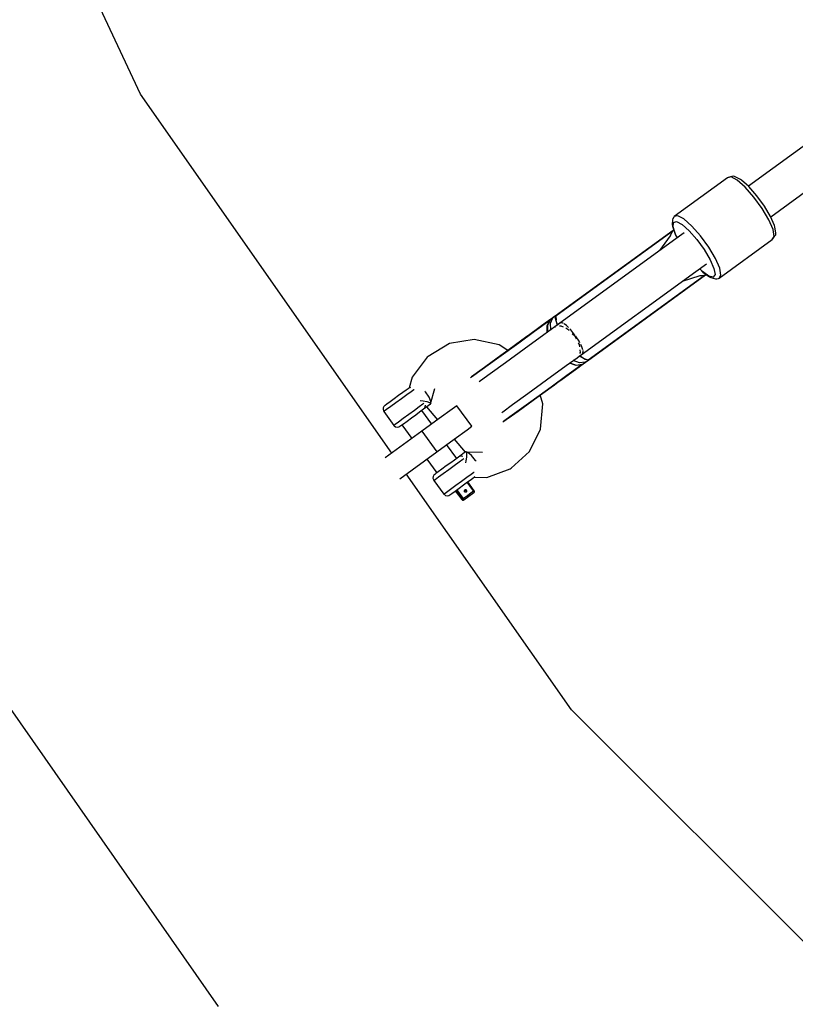
# Model space of a CAD drawing. Units: millimetres. Extents: x -3267 to 10334, y -5690 to 8754.
# Drawn here: x 1103 to 1468, y 1122 to 1586 of the extents above; entities that cross this region are included whole.
import ezdxf

# ---------------------------------------------------------------- set-up
doc = ezdxf.new("R2010")
doc.units = ezdxf.units.MM
doc.layers.add('PV-2D68A', color=7, linetype='Continuous')
doc.styles.get("Standard").update_dxf_attribs({"font": 'arial.ttf'})
doc.dimstyles.new('Kopia Kopia ISO-25 moduły', dxfattribs={"dimtxt": 300, "dimasz": 210, "dimexe": 1.25, "dimexo": 0.625, "dimgap": 80, "dimtad": 1, "dimdec": 1, "dimlfac": 0.001, "dimtxsty": 'Standard', "dimblk": 'OBLIQUE', "dimcen": 2.5, "dimse1": 1, "dimse2": 1, "dimadec": 0, "dimazin": 0, "dimtfac": 1, "dimtdec": 1, "dimtmove": 0, "dimatfit": 3, "dimfxl": 1, "dimtfillclr": 256, "dimarcsym": 0})

# ---------------------------------------------------------------- blocks, each defined once
blk = doc.blocks.new('*U1')
at = {"layer": 'PV-2D68A'}
for p, q in [((-1759.23, -1016.26), (-1801.65, -925.29)), ((-1386.79, -996.99), (-1472.92, -1059.57)), ((-1462.43, -1073.93), (-1376.77, -1011.69)), ((-1640.89, -1185.28), (-1759.23, -1016.26)), ((-1482.72, -1055.66), (-1507.83, -1073.9)), ((-1481.07, -1055.21), (-1482.72, -1055.66)), ((-1482.41, -1055.47), (-1482.72, -1055.66)), ((-1480.76, -1055.03), (-1482.41, -1055.47)), ((-1478.17, -1056.75), (-1481.07, -1055.21)), ((-1480.09, -1054.85), (-1480.76, -1055.03)), ((-1479.41, -1054.95), (-1480.09, -1054.85)), ((-1476.64, -1056.42), (-1479.41, -1054.95)), ((-1474.42, -1060.07), (-1478.17, -1056.75)), ((-1476.15, -1056.71), (-1476.64, -1056.42)), ((-1472.7, -1059.76), (-1476.15, -1056.71)), ((-1470.32, -1064.71), (-1474.42, -1060.07)), ((-1468.94, -1064.04), (-1472.7, -1059.76)), ((-1466.43, -1070.07), (-1470.32, -1064.71)), ((-1465.36, -1068.96), (-1468.94, -1064.04)), ((-1463.28, -1075.4), (-1466.43, -1070.07)), ((-1462.46, -1073.86), (-1465.36, -1068.96)), ((-1508.61, -1075.44), (-1508.79, -1077.71)), ((-1508.48, -1074.74), (-1508.61, -1075.44)), ((-1508.1, -1074.14), (-1508.48, -1074.74)), ((-1507.83, -1073.9), (-1508.1, -1074.14)), ((-1506.18, -1073.45), (-1507.83, -1073.9)), ((-1503.28, -1074.99), (-1506.18, -1073.45)), ((-1499.53, -1078.31), (-1503.28, -1074.99)), ((-1461.28, -1079.99), (-1463.28, -1075.4)), ((-1460.63, -1078.08), (-1462.46, -1073.86)), ((-1508.35, -1080.47), (-1563.91, -1120.73)), ((-1508.35, -1080.47), (-1563.53, -1120.56)), ((-1563.53, -1120.56), (-1508.35, -1080.47)), ((-1508.86, -1081.16), (-1508.35, -1080.47)), ((-1508.79, -1077.71), (-1508.64, -1078.33)), ((-1508.64, -1078.33), (-1507.44, -1081.99)), ((-1508.36, -1078.74), (-1508.2, -1076.63)), ((-1507.2, -1082.27), (-1508.36, -1078.74)), ((-1508.2, -1076.63), (-1506.72, -1076.23)), ((-1506.72, -1076.23), (-1504.15, -1077.6)), ((-1504.15, -1077.6), (-1500.81, -1080.54)), ((-1500.81, -1080.54), (-1497.17, -1084.68)), ((-1495.43, -1082.96), (-1499.53, -1078.31)), ((-1460.71, -1083.22), (-1461.28, -1079.99)), ((-1460.5, -1078.64), (-1460.63, -1078.08)), ((-1459.95, -1081.72), (-1460.5, -1078.64)), ((-1508.21, -1085.21), (-1564.04, -1125.76)), ((-1514.68, -1089.91), (-1509.53, -1082.91)), ((-1509.53, -1082.91), (-1509.26, -1081.98)), ((-1509.26, -1081.98), (-1508.86, -1081.16)), ((-1503.17, -1081.54), (-1508.21, -1085.21)), ((-1507.44, -1081.99), (-1506.44, -1083.92)), ((-1506.37, -1083.87), (-1507.2, -1082.27)), ((-1497.17, -1084.68), (-1493.72, -1089.43)), ((-1491.55, -1088.31), (-1495.43, -1082.96)), ((-1486.76, -1102.9), (-1461.65, -1084.66)), ((-1461.65, -1084.66), (-1460.71, -1083.22)), ((-1461.65, -1084.66), (-1461.38, -1084.42)), ((-1461.38, -1084.42), (-1460.45, -1082.99)), ((-1460.45, -1082.99), (-1460.07, -1082.4)), ((-1460.07, -1082.4), (-1459.95, -1081.72)), ((-1493.72, -1089.43), (-1490.91, -1094.17)), ((-1488.39, -1093.64), (-1491.55, -1088.31)), ((-1490.91, -1094.17), (-1489.14, -1098.26)), ((-1486.39, -1098.23), (-1488.39, -1093.64)), ((-1497.63, -1099.77), (-1492.59, -1096.1)), ((-1495.86, -1098.48), (-1494.33, -1100.03)), ((-1494.53, -1099.71), (-1495.79, -1098.43)), ((-1489.14, -1098.26), (-1488.63, -1101.13)), ((-1485.83, -1101.47), (-1486.39, -1098.23)), ((-1553.46, -1140.33), (-1497.63, -1099.77)), ((-1548.63, -1141.76), (-1493.17, -1101.36)), ((-1548.35, -1141.46), (-1493.17, -1101.36)), ((-1493.17, -1101.36), (-1548.35, -1141.46)), ((-1495.86, -1101.73), (-1504.1, -1104.47)), ((-1494.89, -1101.76), (-1495.86, -1101.73)), ((-1493.98, -1101.63), (-1494.89, -1101.76)), ((-1491.53, -1101.91), (-1494.53, -1099.71)), ((-1494.33, -1100.03), (-1491.23, -1102.3)), ((-1493.17, -1101.36), (-1493.98, -1101.63)), ((-1489.47, -1102.4), (-1491.53, -1101.91)), ((-1491.23, -1102.3), (-1490.68, -1102.63)), ((-1490.68, -1102.63), (-1488.47, -1103.16)), ((-1488.63, -1101.13), (-1489.47, -1102.4)), ((-1488.47, -1103.16), (-1487.76, -1103.26)), ((-1487.76, -1103.26), (-1487.07, -1103.08)), ((-1487.07, -1103.08), (-1486.76, -1102.9)), ((-1486.76, -1102.9), (-1485.83, -1101.47)), ((-1566.39, -1122.53), (-1567.11, -1123.05)), ((-1565.67, -1122.01), (-1566.39, -1122.53)), ((-1565, -1121.63), (-1566.32, -1122.59)), ((-1566.32, -1122.59), (-1565.63, -1122.09)), ((-1566.05, -1124.09), (-1565, -1121.63)), ((-1564.78, -1121.36), (-1565.67, -1122.01)), ((-1565.33, -1121.79), (-1565.67, -1122.01)), ((-1565.67, -1122.01), (-1565.36, -1121.8)), ((-1565.63, -1122.09), (-1565, -1121.63)), ((-1565.46, -1121.87), (-1565.47, -1121.88)), ((-1565.36, -1121.8), (-1565.34, -1121.8)), ((-1565, -1121.63), (-1565.33, -1121.79)), ((-1564.26, -1121.09), (-1565, -1121.63)), ((-1564.27, -1120.99), (-1564.78, -1121.36)), ((-1563.91, -1120.73), (-1564.27, -1120.99)), ((-1564.17, -1121.03), (-1564.26, -1121.09)), ((-1564.17, -1121.03), (-1564.1, -1120.98)), ((-1564.1, -1120.98), (-1563.53, -1120.56)), ((-1563.74, -1120.63), (-1563.91, -1120.73)), ((-1563.53, -1120.56), (-1563.74, -1120.63)), ((-1563.71, -1121.93), (-1563.53, -1120.56)), ((-1563.03, -1124.55), (-1563.71, -1121.93)), ((-1563.56, -1120.77), (-1563.51, -1122.69)), ((-1947.37, -1124.88), (-1722.57, -1445.92)), ((-1571.63, -1126.4), (-1580.77, -1133.05)), ((-1567.93, -1123.66), (-1575.84, -1129.39)), ((-1566.44, -1122.67), (-1573.57, -1127.86)), ((-1573.57, -1127.86), (-1566.44, -1122.67)), ((-1567.11, -1123.05), (-1571.63, -1126.4)), ((-1564.07, -1125.82), (-1569.21, -1129.57)), ((-1567.7, -1128.47), (-1567.68, -1125.26)), ((-1567.68, -1125.26), (-1566.44, -1122.67)), ((-1566.32, -1122.59), (-1567.53, -1125.17)), ((-1567.53, -1125.17), (-1567.51, -1128.33)), ((-1566.44, -1122.67), (-1567.11, -1123.05)), ((-1567.11, -1123.05), (-1566.73, -1122.8)), ((-1566.86, -1122.89), (-1567.02, -1123.01)), ((-1566.73, -1122.8), (-1566.32, -1122.59)), ((-1566.05, -1124.09), (-1566.05, -1124.09)), ((-1565.9, -1127.16), (-1566.05, -1124.09)), ((-1564.04, -1125.76), (-1564.09, -1125.86)), ((-1564.04, -1125.76), (-1563.83, -1125.73)), ((-1563.16, -1124.04), (-1562.81, -1124.87)), ((-1561.39, -1123.87), (-1563.1, -1125.12)), ((-1562.86, -1124.91), (-1563.03, -1124.55)), ((-1561.82, -1125.36), (-1561.3, -1125.27)), ((-1560.25, -1124.07), (-1561.39, -1123.87)), ((-1561.3, -1125.27), (-1560.19, -1125.78)), ((-1559.98, -1124.26), (-1560.25, -1124.07)), ((-1558.55, -1125.25), (-1559.73, -1124.43)), ((-1558.96, -1126.35), (-1557.88, -1126.85)), ((-1557.64, -1126.15), (-1558.55, -1125.25)), ((-1557.88, -1126.85), (-1557.27, -1127.48)), ((-1556.5, -1127.28), (-1557.01, -1126.78)), ((-1602, -1131.79), (-1613.64, -1133.71)), ((-1590.34, -1134.27), (-1602, -1131.79)), ((-1573.57, -1127.86), (-1581.02, -1133.27)), ((-1581.02, -1133.27), (-1573.57, -1127.86)), ((-1577.91, -1130.9), (-1579.57, -1132.11)), ((-1569.21, -1129.57), (-1578.46, -1136.29)), ((-1575.84, -1129.39), (-1577.91, -1130.9)), ((-1577.91, -1130.9), (-1577.89, -1130.95)), ((-1577.89, -1130.95), (-1577.91, -1130.9)), ((-1554.58, -1129.68), (-1556.5, -1127.28)), ((-1555.88, -1128.89), (-1554.69, -1130.1)), ((-1554.69, -1130.1), (-1553.96, -1131.5)), ((-1552.62, -1132.62), (-1554.27, -1130.11)), ((-1613.64, -1133.71), (-1623.68, -1139.77)), ((-1581.02, -1133.27), (-1590.51, -1140.16)), ((-1590.51, -1140.16), (-1581.02, -1133.27)), ((-1586.16, -1136.96), (-1590.34, -1134.27)), ((-1580.77, -1133.05), (-1589.49, -1139.38)), ((-1578.46, -1136.29), (-1587.29, -1142.71)), ((-1579.57, -1132.11), (-1585.55, -1136.52)), ((-1553.01, -1133.32), (-1552.59, -1134.14)), ((-1552.27, -1133.3), (-1552.62, -1132.62)), ((-1552.59, -1134.14), (-1552.45, -1135.28)), ((-1551.3, -1135.2), (-1551.85, -1134.12)), ((-1550.84, -1136.68), (-1551.3, -1135.2)), ((-1624.12, -1140.09), (-1631.21, -1149.47)), ((-1623.68, -1139.77), (-1624.12, -1140.09)), ((-1590.51, -1140.16), (-1598.26, -1145.8)), ((-1598.26, -1145.8), (-1590.51, -1140.16)), ((-1589.49, -1139.38), (-1596.62, -1144.56)), ((-1558.68, -1144.07), (-1553.53, -1140.34)), ((-1553.56, -1140.35), (-1553.46, -1140.33)), ((-1553.36, -1140.15), (-1553.46, -1140.33)), ((-1552.65, -1139.7), (-1550.82, -1138.37)), ((-1552.14, -1137.88), (-1552.38, -1138.34)), ((-1552.29, -1136.63), (-1552.14, -1137.88)), ((-1551.99, -1139.74), (-1552.28, -1139.47)), ((-1552.23, -1139.43), (-1551.55, -1140.03)), ((-1549.71, -1141.2), (-1551.99, -1139.74)), ((-1550.82, -1138.37), (-1550.68, -1137.2)), ((-1550.68, -1137.2), (-1550.77, -1136.92)), ((-1550.37, -1140.78), (-1548.56, -1141.42)), ((-1596.62, -1144.56), (-1601.2, -1147.89)), ((-1587.29, -1142.71), (-1594.51, -1147.95)), ((-1567.93, -1150.79), (-1558.68, -1144.07)), ((-1560.56, -1150.43), (-1552.66, -1144.68)), ((-1558.39, -1148.75), (-1551.26, -1143.57)), ((-1551.26, -1143.57), (-1558.39, -1148.75)), ((-1554.1, -1143.95), (-1557.16, -1142.97)), ((-1556.98, -1142.84), (-1553.97, -1143.84)), ((-1556.41, -1147.35), (-1551.83, -1144.09)), ((-1552.49, -1142.76), (-1555.36, -1141.67)), ((-1551.26, -1143.57), (-1554.1, -1143.95)), ((-1553.97, -1143.84), (-1551.14, -1143.48)), ((-1549.82, -1142.52), (-1552.49, -1142.76)), ((-1552.49, -1142.76), (-1552.49, -1142.76)), ((-1551.83, -1144.09), (-1551.26, -1143.57)), ((-1551.76, -1144.02), (-1548.58, -1141.71)), ((-1551.14, -1143.48), (-1549.82, -1142.52)), ((-1549.82, -1142.52), (-1549.08, -1141.98)), ((-1548.35, -1141.46), (-1549.71, -1141.2)), ((-1549.08, -1141.98), (-1548.35, -1141.46)), ((-1548.38, -1141.48), (-1548.63, -1141.76)), ((-1631.21, -1149.47), (-1632.62, -1154.58)), ((-1603.24, -1149.41), (-1603.77, -1149.8)), ((-1603.77, -1149.8), (-1603.24, -1149.41)), ((-1598.26, -1145.8), (-1603.24, -1149.41)), ((-1603.24, -1149.41), (-1598.26, -1145.8)), ((-1601.2, -1147.89), (-1601.65, -1148.22)), ((-1594.51, -1147.95), (-1599.14, -1151.31)), ((-1565.84, -1154.16), (-1558.39, -1148.75)), ((-1558.39, -1148.75), (-1565.84, -1154.16)), ((-1565.55, -1153.99), (-1556.41, -1147.35)), ((-1633.11, -1154.94), (-1634.1, -1155.66)), ((-1632.86, -1154.75), (-1633.11, -1154.94)), ((-1632.47, -1154.47), (-1632.86, -1154.75)), ((-1632.37, -1154.49), (-1632.86, -1154.75)), ((-1632.07, -1154.44), (-1632.37, -1154.49)), ((-1622.55, -1162.1), (-1620.52, -1154.8)), ((-1599.14, -1151.31), (-1599.64, -1151.68)), ((-1576.76, -1157.21), (-1567.93, -1150.79)), ((-1575.33, -1161.06), (-1565.84, -1154.16)), ((-1565.84, -1154.16), (-1575.33, -1161.06)), ((-1574.28, -1160.33), (-1565.55, -1153.99)), ((-1570.92, -1157.91), (-1564.29, -1153.14)), ((-1564.29, -1153.14), (-1562.63, -1151.93)), ((-1562.67, -1151.9), (-1562.63, -1151.93)), ((-1562.63, -1151.93), (-1562.67, -1151.9)), ((-1562.63, -1151.93), (-1560.56, -1150.43)), ((-1637.64, -1158.23), (-1639.72, -1159.74)), ((-1635.68, -1156.8), (-1637.64, -1158.23)), ((-1633.7, -1157.84), (-1636.22, -1159.67)), ((-1634.1, -1155.66), (-1635.68, -1156.8)), ((-1631.66, -1156.36), (-1633.7, -1157.84)), ((-1630.4, -1155.44), (-1631.66, -1156.36)), ((-1630.34, -1155.4), (-1630.4, -1155.44)), ((-1624.9, -1156.39), (-1625.09, -1156.15)), ((-1623.29, -1158.93), (-1624.9, -1156.39)), ((-1622.43, -1161.02), (-1623.29, -1158.93)), ((-1583.97, -1162.45), (-1576.76, -1157.21)), ((-1569.72, -1162.1), (-1570.92, -1157.89)), ((-1644.86, -1163.97), (-1644.94, -1164.7)), ((-1644.52, -1163.32), (-1644.86, -1163.97)), ((-1644.13, -1162.94), (-1644.52, -1163.32)), ((-1644, -1162.85), (-1644.13, -1162.94)), ((-1643.13, -1162.22), (-1644, -1162.85)), ((-1641.36, -1163.4), (-1643.28, -1164.8)), ((-1641.64, -1161.13), (-1643.13, -1162.22)), ((-1639.72, -1159.74), (-1641.64, -1161.13)), ((-1638.9, -1161.61), (-1641.36, -1163.4)), ((-1636.22, -1159.67), (-1638.9, -1161.61)), ((-1627.9, -1163.51), (-1630.22, -1165.2)), ((-1626.22, -1162.29), (-1627.9, -1163.51)), ((-1627.45, -1160.54), (-1626.03, -1160.72)), ((-1625.68, -1161.9), (-1626.22, -1162.29)), ((-1626.03, -1160.72), (-1624.34, -1161.04)), ((-1625.84, -1164.48), (-1622.55, -1162.1)), ((-1625.84, -1164.48), (-1625.44, -1164.1)), ((-1625.44, -1164.1), (-1625.11, -1163.46)), ((-1625.11, -1163.46), (-1625.03, -1162.73)), ((-1624.52, -1163.52), (-1619.32, -1169.6)), ((-1624.34, -1161.04), (-1623.11, -1161.41)), ((-1623.11, -1161.41), (-1622.49, -1161.77)), ((-1622.49, -1161.77), (-1622.55, -1162.1)), ((-1622.46, -1161.28), (-1622.43, -1161.02)), ((-1610.17, -1162.95), (-1612.39, -1164.57)), ((-1603.12, -1172.66), (-1610.17, -1162.95)), ((-1588.6, -1165.81), (-1583.97, -1162.45)), ((-1583.08, -1166.69), (-1575.33, -1161.06)), ((-1575.33, -1161.06), (-1583.08, -1166.69)), ((-1581.41, -1165.51), (-1574.28, -1160.33)), ((-1570.75, -1173.98), (-1569.72, -1162.1)), ((-1644.94, -1164.7), (-1644.75, -1165.41)), ((-1644.75, -1165.41), (-1644.56, -1165.73)), ((-1644.4, -1165.61), (-1644.56, -1165.73)), ((-1644.56, -1165.73), (-1639.9, -1172.23)), ((-1643.28, -1164.8), (-1644.4, -1165.61)), ((-1632.86, -1167.12), (-1635.47, -1169.02)), ((-1633.67, -1170.17), (-1631.63, -1168.7)), ((-1630.22, -1165.2), (-1632.86, -1167.12)), ((-1631.63, -1168.7), (-1629.58, -1167.2)), ((-1629.58, -1167.2), (-1627.77, -1165.89)), ((-1627.77, -1165.89), (-1626.47, -1164.94)), ((-1622.06, -1171.6), (-1626.75, -1165.15)), ((-1626.47, -1164.94), (-1625.84, -1164.48)), ((-1612.39, -1164.57), (-1618.46, -1168.98)), ((-1589.05, -1166.14), (-1588.6, -1165.81)), ((-1588.06, -1170.3), (-1583.08, -1166.69)), ((-1583.08, -1166.69), (-1588.06, -1170.3)), ((-1586.39, -1169.13), (-1585.98, -1168.83)), ((-1585.98, -1168.83), (-1581.41, -1165.51)), ((-1639.25, -1171.76), (-1639.9, -1172.23)), ((-1639.9, -1172.23), (-1639.66, -1172.51)), ((-1639.66, -1172.51), (-1639.04, -1172.91)), ((-1637.7, -1170.64), (-1639.25, -1171.76)), ((-1639.04, -1172.91), (-1638.32, -1173.06)), ((-1638.32, -1173.06), (-1637.6, -1172.93)), ((-1635.47, -1169.02), (-1637.7, -1170.64)), ((-1637.6, -1172.93), (-1637.11, -1172.67)), ((-1637.11, -1172.67), (-1636.6, -1172.31)), ((-1636.6, -1172.31), (-1635.4, -1171.43)), ((-1636.16, -1171.99), (-1631.48, -1178.44)), ((-1635.4, -1171.43), (-1633.67, -1170.17)), ((-1618.46, -1168.98), (-1626.75, -1175.01)), ((-1605.34, -1174.27), (-1603.12, -1172.66)), ((-1588.52, -1170.64), (-1588.06, -1170.3)), ((-1588.06, -1170.3), (-1588.52, -1170.64)), ((-1626.75, -1175.01), (-1643.98, -1187.52)), ((-1626.75, -1175.01), (-1619.7, -1184.71)), ((-1611.41, -1178.69), (-1605.34, -1174.27)), ((-1575.98, -1184.57), (-1570.75, -1173.98)), ((-1619.7, -1184.71), (-1611.41, -1178.69)), ((-1610.29, -1187.8), (-1615.01, -1181.3)), ((-1611.49, -1178.74), (-1606.25, -1184.86)), ((-1637.09, -1197.36), (-1619.7, -1184.71)), ((-1609.38, -1187.14), (-1610.01, -1187.6)), ((-1606.09, -1184.75), (-1609.38, -1187.14)), ((-1608.89, -1186.88), (-1609.38, -1187.14)), ((-1608.17, -1186.76), (-1608.89, -1186.88)), ((-1607.46, -1186.91), (-1608.17, -1186.76)), ((-1606.02, -1184.77), (-1606.09, -1184.75)), ((-1605.89, -1184.69), (-1606.07, -1184.8)), ((-1605.69, -1187.25), (-1605.92, -1188.88)), ((-1605.35, -1184.92), (-1605.89, -1184.69)), ((-1605.89, -1184.69), (-1605.67, -1185.06)), ((-1605.6, -1185.94), (-1605.69, -1187.25)), ((-1605.67, -1185.06), (-1605.6, -1185.94)), ((-1598.14, -1185.01), (-1605.54, -1184.84)), ((-1605.03, -1184.97), (-1605.42, -1184.89)), ((-1603.31, -1186.43), (-1605.03, -1184.97)), ((-1601.39, -1188.75), (-1603.31, -1186.43)), ((-1584.69, -1192.42), (-1575.98, -1184.57)), ((-1624.42, -1188.15), (-1619.71, -1194.64)), ((-1615.18, -1191.35), (-1617.21, -1192.83)), ((-1613.12, -1189.86), (-1615.18, -1191.35)), ((-1614.05, -1193.01), (-1611.41, -1191.08)), ((-1611.32, -1188.55), (-1613.12, -1189.86)), ((-1611.41, -1191.08), (-1609.09, -1189.4)), ((-1610.01, -1187.6), (-1611.32, -1188.55)), ((-1609.09, -1189.4), (-1607.41, -1188.18)), ((-1607.41, -1188.18), (-1606.87, -1187.79)), ((-1605.92, -1188.88), (-1606.13, -1189.89)), ((-1601.17, -1189.09), (-1601.39, -1188.75)), ((-1556.16, -1306.28), (-1634, -1195.11)), ((-1621.39, -1196.36), (-1621.47, -1197.09)), ((-1621.05, -1195.71), (-1621.39, -1196.36)), ((-1620.65, -1195.33), (-1621.05, -1195.71)), ((-1620.14, -1194.96), (-1620.65, -1195.33)), ((-1620.44, -1197.65), (-1618.89, -1196.52)), ((-1618.94, -1194.09), (-1620.14, -1194.96)), ((-1617.21, -1192.83), (-1618.94, -1194.09)), ((-1618.89, -1196.52), (-1616.67, -1194.9)), ((-1616.67, -1194.9), (-1614.05, -1193.01)), ((-1608.01, -1198.5), (-1605.48, -1196.67)), ((-1605.48, -1196.67), (-1603.45, -1195.19)), ((-1603.45, -1195.19), (-1602.18, -1194.27)), ((-1602.29, -1196.82), (-1601.89, -1196.44)), ((-1602.29, -1196.82), (-1601.85, -1196.5)), ((-1602.18, -1194.27), (-1602.13, -1194.23)), ((-1602.06, -1196.66), (-1596.15, -1196.8)), ((-1601.89, -1196.44), (-1601.75, -1196.16)), ((-1596.15, -1196.8), (-1585.12, -1192.74)), ((-1585.12, -1192.74), (-1584.69, -1192.42)), ((-1621.47, -1197.09), (-1621.28, -1197.8)), ((-1621.28, -1197.8), (-1621.09, -1198.12)), ((-1621.09, -1198.12), (-1620.44, -1197.65)), ((-1621.09, -1198.12), (-1616.35, -1204.56)), ((-1613.15, -1202.24), (-1610.68, -1200.45)), ((-1610.68, -1200.45), (-1608.01, -1198.5)), ((-1609.16, -1201.81), (-1607.08, -1200.3)), ((-1607.08, -1200.3), (-1605.12, -1198.87)), ((-1605.43, -1199.1), (-1603.87, -1201.26)), ((-1605.12, -1198.87), (-1603.54, -1197.72)), ((-1602.02, -1203.04), (-1605.07, -1198.84)), ((-1603.87, -1201.26), (-1602.38, -1203.3)), ((-1603.54, -1197.72), (-1602.55, -1197.01)), ((-1602.55, -1197.01), (-1602.29, -1196.82)), ((-1616.35, -1204.56), (-1616.18, -1204.44)), ((-1616.35, -1204.56), (-1616.1, -1204.84)), ((-1616.18, -1204.44), (-1615.07, -1203.63)), ((-1616.1, -1204.84), (-1615.49, -1205.24)), ((-1615.49, -1205.24), (-1614.77, -1205.39)), ((-1615.07, -1203.63), (-1613.15, -1202.24)), ((-1614.77, -1205.39), (-1614.05, -1205.27)), ((-1614.05, -1205.27), (-1613.56, -1205.01)), ((-1613.56, -1205.01), (-1613.44, -1204.92)), ((-1613.44, -1204.92), (-1612.57, -1204.29)), ((-1612.57, -1204.29), (-1611.08, -1203.2)), ((-1611.08, -1203.2), (-1609.16, -1201.81)), ((-1610.8, -1203), (-1607.75, -1207.2)), ((-1609.27, -1205.09), (-1610.79, -1203)), ((-1610.73, -1202.95), (-1609.21, -1205.05)), ((-1608.58, -1204.68), (-1610.14, -1202.53)), ((-1607.74, -1207.19), (-1609.27, -1205.09)), ((-1609.21, -1205.05), (-1607.68, -1207.15)), ((-1607.09, -1206.72), (-1608.58, -1204.68)), ((-1605.21, -1205.35), (-1607.09, -1206.72)), ((-1606.86, -1207.29), (-1604.5, -1205.58)), ((-1606.67, -1203.05), (-1606.59, -1202.84)), ((-1606.66, -1203.29), (-1606.67, -1203.05)), ((-1606.56, -1203.5), (-1606.66, -1203.29)), ((-1606.59, -1202.84), (-1606.44, -1202.67)), ((-1606.57, -1202.81), (-1606.53, -1202.79)), ((-1606.35, -1203.68), (-1606.56, -1203.5)), ((-1606.53, -1202.79), (-1606.3, -1202.78)), ((-1606.23, -1202.58), (-1606.44, -1202.67)), ((-1606.1, -1203.75), (-1606.35, -1203.68)), ((-1606.3, -1202.78), (-1606.08, -1202.87)), ((-1606, -1202.57), (-1606.23, -1202.58)), ((-1605.84, -1203.7), (-1606.1, -1203.75)), ((-1606.08, -1202.87), (-1605.91, -1203.03)), ((-1605.79, -1202.65), (-1606, -1202.57)), ((-1605.91, -1203.03), (-1605.81, -1203.27)), ((-1605.81, -1203.53), (-1605.9, -1203.71)), ((-1605.84, -1203.7), (-1605.63, -1203.54)), ((-1605.81, -1203.27), (-1605.81, -1203.53)), ((-1605.62, -1202.81), (-1605.79, -1202.65)), ((-1605.63, -1203.54), (-1605.53, -1203.37)), ((-1605.53, -1202.99), (-1605.62, -1202.81)), ((-1605.5, -1203.18), (-1605.53, -1202.99)), ((-1605.53, -1203.37), (-1605.5, -1203.18)), ((-1604.27, -1204.67), (-1605.21, -1205.35)), ((-1604.5, -1205.58), (-1602.15, -1203.87)), ((-1602.38, -1203.3), (-1604.27, -1204.67)), ((-1602.21, -1203.18), (-1602.38, -1203.3)), ((-1602.38, -1203.3), (-1602.26, -1203.49)), ((-1602.26, -1203.49), (-1602.17, -1203.67)), ((-1602.09, -1203.08), (-1602.21, -1203.18)), ((-1602.17, -1203.67), (-1602.13, -1203.8)), ((-1602.13, -1203.8), (-1602.15, -1203.87)), ((-1602.15, -1203.87), (-1602.09, -1203.82)), ((-1602.02, -1203.04), (-1602.09, -1203.08)), ((-1602.09, -1203.82), (-1602, -1203.7)), ((-1601.92, -1203.23), (-1602.02, -1203.04)), ((-1602, -1203.7), (-1601.96, -1203.65)), ((-1601.96, -1203.65), (-1601.91, -1203.45)), ((-1601.91, -1203.45), (-1601.92, -1203.23)), ((-1607.74, -1207.19), (-1607.75, -1207.2)), ((-1607.75, -1207.2), (-1607.68, -1207.28)), ((-1607.68, -1207.15), (-1607.74, -1207.19)), ((-1607.57, -1207.35), (-1607.74, -1207.19)), ((-1607.6, -1207.09), (-1607.68, -1207.15)), ((-1607.68, -1207.15), (-1607.51, -1207.31)), ((-1607.68, -1207.28), (-1607.5, -1207.4)), ((-1607.46, -1206.99), (-1607.6, -1207.09)), ((-1607.35, -1207.44), (-1607.57, -1207.35)), ((-1607.51, -1207.31), (-1607.29, -1207.39)), ((-1607.5, -1207.4), (-1607.29, -1207.45)), ((-1607.28, -1206.86), (-1607.46, -1206.99)), ((-1607.12, -1207.43), (-1607.35, -1207.44)), ((-1607.29, -1207.39), (-1607.07, -1207.39)), ((-1607.29, -1207.45), (-1607.12, -1207.43)), ((-1607.09, -1206.72), (-1607.28, -1206.86)), ((-1606.92, -1207.34), (-1607.12, -1207.43)), ((-1607.12, -1207.43), (-1607.08, -1207.42)), ((-1606.97, -1206.91), (-1607.09, -1206.72)), ((-1607.08, -1207.42), (-1606.92, -1207.34)), ((-1607.07, -1207.39), (-1606.86, -1207.29)), ((-1606.88, -1207.09), (-1606.97, -1206.91)), ((-1606.92, -1207.34), (-1606.86, -1207.29)), ((-1606.84, -1207.22), (-1606.88, -1207.09)), ((-1606.86, -1207.29), (-1606.84, -1207.22)), ((-1435.23, -1427.21), (-1556.16, -1306.28))]:
    blk.add_line(p, q, dxfattribs=at)
blk = doc.blocks.new('_OBLIQUE')
at = {"color": 0, "linetype": 'ByBlock', "lineweight": -2}
for p, q in [((-0.5, -0.5), (0.5, 0.5)), ((0, 0), (0, 0))]:
    blk.add_line(p, q, dxfattribs=at)
blk = doc.blocks.new('*D23')
at = {"color": 0, "lineweight": -2}
blk.add_line((-2160.19, 4816.8), (-2160.19, 318.18), dxfattribs=at)
at = {"layer": 'Defpoints', "color": 0}
for p in [(2918.78, 4816.8), (-2160.19, 318.18), (2918.75, 318.18)]:
    blk.add_point(p, dxfattribs=at)
at = {"color": 0, "lineweight": -2, "xscale": 210, "yscale": 210, "zscale": 210}
for p, rotation in [((-2160.19, 4816.8), 90.00000000000001), ((-2160.19, 318.18), 270)]:
    blk.add_blockref('_OBLIQUE', p, dxfattribs=dict(at, rotation=rotation))
at = {"color": 0, "insert": (-2419.86, 2567.49), "char_height": 300, "attachment_point": 5, "rotation": 90}
blk.add_mtext('4,5m', dxfattribs=at)
blk = doc.blocks.new('*D24')
at = {"color": 0, "lineweight": -2}
blk.add_line((-2809.53, 7115.87), (-2809.53, -1980.89), dxfattribs=at)
at = {"layer": 'Defpoints', "color": 0}
for p in [(2918.76, 7115.87), (-2809.53, -1980.89), (2918.76, -1980.89)]:
    blk.add_point(p, dxfattribs=at)
at = {"color": 0, "lineweight": -2, "xscale": 210, "yscale": 210, "zscale": 210}
for p, rotation in [((-2809.53, 7115.87), 90), ((-2809.53, -1980.89), 270)]:
    blk.add_blockref('_OBLIQUE', p, dxfattribs=dict(at, rotation=rotation))
at = {"color": 0, "insert": (-3069.82, 2567.49), "char_height": 300, "attachment_point": 5, "rotation": 90}
blk.add_mtext('9,1m', dxfattribs=at)

msp = doc.modelspace()

# ---------------------------------------------------------------- linework, layer by layer
msp.add_arc((2918.76, 2567.49), 4548.38, 90, 306.45436)

# ---------------------------------------------------------------- block references
at = {"layer": 'PV-2D68A'}
msp.add_blockref('*U1', (2918.96, 2567.26), dxfattribs=at)

# ---------------------------------------------------------------- dimensions: what is measured, and where the dimension line sits
for base, p1, p2, picture, middle in [((-2809.53, -1980.89), (2918.76, 7115.87), (2918.76, -1980.89), '*D24', (-3069.82, 2567.49)), ((-2160.19, 318.18), (2918.78, 4816.8), (2918.75, 318.18), '*D23', (-2419.86, 2567.49))]:
    dim = msp.add_linear_dim(base=base, p1=p1, p2=p2, angle=90, dimstyle='Kopia Kopia ISO-25 moduły', override={"dimpost": 'm'})
    dim.commit()
    dim.dimension.update_dxf_attribs({"geometry": picture, "text_midpoint": middle})

doc.saveas('drawing.dxf')
